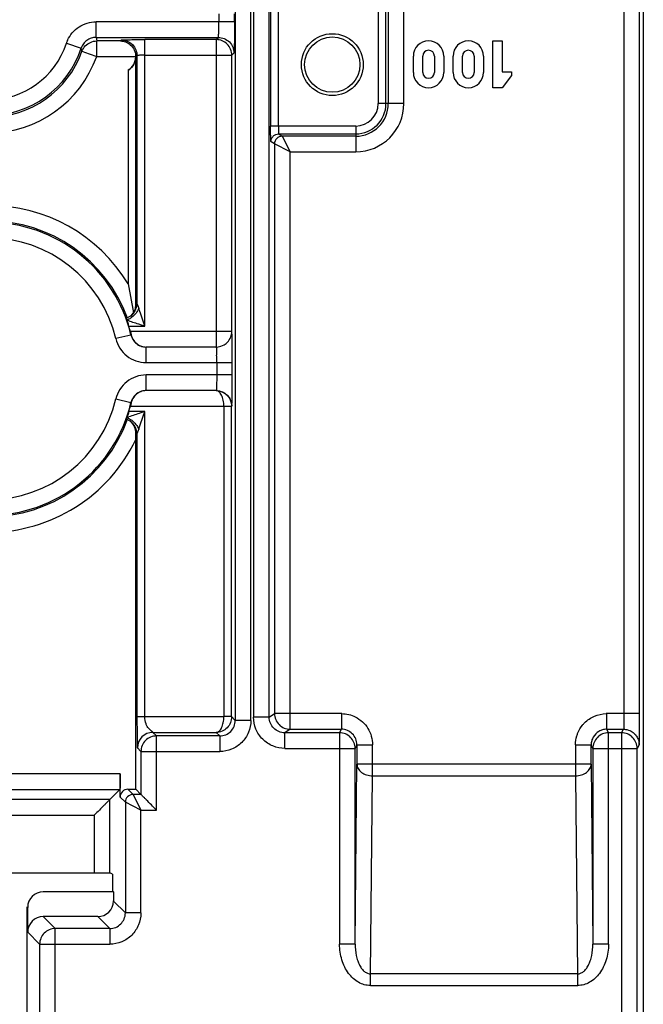
# Model space of a CAD drawing. Units: millimetres. Extents: x 0 to 420, y 0 to 297.
# Drawn here: x 197 to 205, y 123 to 136 of the extents above; entities that cross this region are included whole.
import ezdxf

# ---------------------------------------------------------------- set-up
doc = ezdxf.new("R2010")
doc.units = ezdxf.units.MM
doc.header["$LTSCALE"] = 23.1
doc.layers.add('INTF_1', color=7, linetype='CONTINUOUS')

msp = doc.modelspace()

# ---------------------------------------------------------------- linework, layer by layer
at = {"layer": 'INTF_1', "color": 7, "linetype": 'CONTINUOUS'}
for p, q in [((204.9744, 238.1875), (204.9744, 107.2582)), ((203.0449, 135.7238), (203.1649, 135.7238)), ((203.0449, 135.1238), (203.0449, 135.7238)), ((203.1649, 135.7238), (203.1649, 135.3278)), ((202.0249, 135.3188), (202.0249, 135.5288)), ((202.1449, 135.3188), (202.1449, 135.5288)), ((202.2949, 135.5288), (202.2949, 135.3188)), ((202.4149, 135.5288), (202.4149, 135.3188)), ((202.5349, 135.3188), (202.5349, 135.5288)), ((202.6549, 135.3188), (202.6549, 135.5288)), ((202.8049, 135.5288), (202.8049, 135.3188)), ((202.9249, 135.5288), (202.9249, 135.3188)), ((203.1649, 135.3278), (203.2849, 135.3278)), ((203.2849, 135.3278), (203.2849, 135.2798)), ((203.2849, 135.2798), (203.1649, 135.1238)), ((203.1649, 135.1238), (203.0449, 135.1238)), ((198.3667, 132.6088), (198.436, 132.2382)), ((198.3449, 132.167), (198.3954, 132.1926)), ((198.4145, 132.2093), (198.4359, 132.2381)), ((198.5807, 132.067), (198.5211, 132.2446)), ((198.3523, 132.1431), (198.3676, 132.0957)), ((198.4991, 132.0944), (198.5807, 132.067)), ((198.396, 131.9984), (198.4067, 131.9555)), ((199.4964, 131.7984), (198.5984, 131.7984)), ((199.4964, 131.7984), (199.5066, 131.7987)), ((199.5066, 131.7987), (199.5575, 131.808)), ((199.5575, 131.808), (199.5992, 131.8269)), ((199.4947, 131.2403), (198.6019, 131.2403)), ((198.4067, 131.0832), (198.396, 131.0403)), ((198.5277, 130.8138), (198.5807, 130.9717)), ((198.3954, 130.8461), (198.3449, 130.8717)), ((198.4649, 130.611), (198.465, 130.6965)), ((198.4649, 126.1288), (198.4649, 130.611)), ((204.6948, 126.853), (204.5277, 126.853)), ((201.2788, 124.1434), (201.2788, 126.653)), ((201.3015, 126.6984), (201.3015, 126.4512)), ((204.305, 126.4512), (204.305, 126.6984)), ((204.3277, 126.653), (204.3277, 124.1434)), ((198.2649, 126.0288), (198.2649, 126.3254)), ((198.2614, 126.1253), (198.1322, 125.9961)), ((198.3649, 126.1288), (198.4649, 126.1288)), ((198.5313, 126.0624), (198.4649, 126.1288)), ((192.2186, 125.058), (197.9322, 125.058)), ((198.1672, 125.0388), (198.1323, 125.0562)), ((198.1672, 125.0388), (198.1672, 124.8196)), ((198.1777, 124.8143), (197.2789, 124.8143)), ((198.1672, 124.8196), (198.1777, 124.8143)), ((198.1777, 124.8143), (198.1777, 124.6961)), ((197.0684, 124.6196), (197.0684, 121.7193)), ((197.0789, 124.2962), (197.0789, 124.6143)), ((197.9777, 124.4961), (197.2789, 124.4961))]:
    msp.add_line(p, q, dxfattribs=at)
at = {"layer": 'INTF_1', "color": 9, "linetype": 'CONTINUOUS'}
for p, q in [((204.7258, 232.1492), (204.7258, 127.0984)), ((204.9258, 127.0984), (204.9258, 231.9492)), ((199.9418, 127.0123), (199.9418, 150.0188)), ((199.9758, 150.0188), (199.9758, 127.0529)), ((199.7418, 149.8774), (199.7418, 127.0123)), ((200.1758, 127.0529), (200.1758, 149.8774)), ((201.7034, 142.953), (201.7034, 134.9193)), ((201.9034, 134.9193), (201.9034, 142.953)), ((201.5736, 138), (201.5736, 134.9193)), ((200.1943, 137.9), (200.1943, 134.6316)), ((200.2943, 134.6316), (200.2943, 137.9)), ((201.6736, 134.9193), (201.6736, 137.9)), ((199.7312, 135.9682), (197.9552, 135.9682)), ((197.9553, 135.7683), (197.9553, 135.9682)), ((199.5312, 136.0704), (199.5312, 135.9682)), ((199.7312, 135.9682), (199.7312, 136.0704)), ((197.9553, 135.7683), (199.5244, 135.7683)), ((197.9553, 135.7683), (197.9637, 135.7228)), ((198.2684, 135.7228), (197.9637, 135.7228)), ((197.9637, 135.5228), (197.9637, 135.7228)), ((198.2684, 135.7228), (198.2807, 135.7351)), ((199.4963, 135.7402), (198.5807, 135.7402)), ((198.5807, 132.067), (198.5807, 135.7402)), ((199.4963, 135.7402), (199.5244, 135.7683)), ((199.4963, 135.7402), (199.4963, 131.7984)), ((197.5751, 135.6925), (197.7652, 135.6304)), ((197.7754, 135.5902), (197.7652, 135.6304)), ((197.7754, 135.59), (197.8695, 135.5565)), ((197.8695, 135.5565), (197.9637, 135.5228)), ((197.9637, 135.5228), (198.4649, 135.5228)), ((198.4807, 135.5351), (198.4666, 135.5211)), ((198.4666, 132.344), (198.4666, 135.5211)), ((198.4807, 135.5351), (198.4807, 132.3564)), ((198.5807, 135.5403), (199.6963, 135.5403)), ((199.7243, 135.5683), (199.6963, 135.5403)), ((199.6963, 131.9998), (199.6963, 135.5403)), ((198.3667, 135.3471), (198.3667, 132.6088)), ((201.9034, 134.9193), (201.5736, 134.9193)), ((201.2859, 134.6316), (200.1943, 134.6316)), ((201.2859, 134.6316), (201.2859, 134.3019)), ((200.2994, 134.5316), (201.2859, 134.5316)), ((200.2994, 134.5316), (200.3441, 134.5018)), ((200.3439, 134.5018), (200.444, 134.3019)), ((201.2859, 134.5018), (200.3441, 134.5018)), ((200.2441, 134.4018), (200.1995, 134.4315)), ((200.444, 134.3019), (200.2441, 134.4018)), ((200.2441, 134.4018), (200.2441, 127.0984)), ((200.444, 134.3019), (201.2859, 134.3019)), ((200.444, 126.8985), (200.444, 134.3019)), ((198.3765, 132.067), (198.5807, 132.067)), ((198.4039, 131.9522), (198.2093, 131.9062)), ((199.6963, 131.9984), (198.396, 131.9984)), ((198.4039, 131.9522), (198.4067, 131.9555)), ((198.5984, 131.5984), (198.5984, 131.7984)), ((198.5984, 131.5984), (199.7033, 131.5984)), ((199.5033, 131.5984), (199.5033, 131.4403)), ((199.7033, 131.4403), (199.7033, 131.5984)), ((199.7033, 131.4403), (198.5984, 131.4403)), ((198.5984, 131.2403), (198.5984, 131.4403)), ((198.2093, 131.1325), (198.4039, 131.0865)), ((198.396, 131.0403), (199.5946, 131.0403)), ((198.4039, 131.0865), (198.4067, 131.0832)), ((199.5946, 131.0403), (199.5946, 127.0578)), ((199.5946, 131.0385), (199.6946, 131.0385)), ((199.6946, 131.0385), (199.6964, 131.0404)), ((199.6946, 127.0595), (199.6946, 131.0385)), ((198.5807, 130.9717), (198.3765, 130.9717)), ((198.5807, 127.0578), (198.5807, 130.9717)), ((198.4807, 130.6822), (198.4807, 127.0578)), ((199.5946, 127.0578), (198.4807, 127.0578)), ((199.6946, 127.0595), (199.5946, 127.0595)), ((199.6946, 127.0595), (199.7418, 127.0123)), ((199.9418, 127.0123), (199.7418, 127.0123)), ((200.1758, 127.0529), (199.9758, 127.0529)), ((200.1758, 127.0529), (200.2441, 127.0984)), ((201.1069, 127.0984), (200.2441, 127.0984)), ((201.1015, 127.0984), (201.1015, 126.8985)), ((204.9258, 127.0984), (204.4992, 127.0984)), ((204.5049, 126.8985), (204.5049, 127.0984)), ((200.444, 126.8985), (200.3758, 126.853)), ((200.444, 126.8985), (201.1015, 126.8985)), ((201.0788, 126.853), (201.1015, 126.8985)), ((204.5049, 126.8985), (204.7217, 126.8985)), ((204.5277, 126.853), (204.5049, 126.8985)), ((204.6948, 126.853), (204.7217, 126.8985)), ((198.6858, 126.8578), (199.4963, 126.8578)), ((198.6858, 126.8578), (198.7313, 126.8123)), ((199.5418, 126.8123), (198.7313, 126.8123)), ((198.7313, 125.8625), (198.7313, 126.8123)), ((199.5418, 126.8123), (199.4963, 126.8578)), ((199.5418, 126.8123), (199.5418, 126.6123)), ((201.0788, 126.853), (200.3758, 126.853)), ((200.3758, 126.653), (200.3758, 126.853)), ((201.0788, 126.853), (201.0788, 124.1434)), ((204.5277, 124.1434), (204.5277, 126.853)), ((204.6948, 126.853), (204.6948, 106.991)), ((198.5313, 126.6123), (198.4858, 126.6578)), ((200.3758, 126.653), (201.2788, 126.653)), ((201.3015, 126.6984), (201.2788, 126.653)), ((201.3015, 126.6984), (201.5015, 126.6984)), ((201.5015, 126.3016), (201.5015, 126.6984)), ((204.105, 126.6984), (204.305, 126.6984)), ((204.105, 126.6984), (204.105, 126.3016)), ((204.3277, 126.653), (204.305, 126.6984)), ((204.3277, 126.653), (204.8948, 126.653)), ((204.9217, 126.6985), (204.8948, 126.653)), ((204.8948, 107.191), (204.8948, 126.653)), ((198.5313, 126.6123), (199.5418, 126.6123)), ((198.5313, 126.6123), (198.5313, 126.0624)), ((201.2788, 124.1434), (201.3015, 126.4512)), ((204.305, 126.4512), (201.3015, 126.4512)), ((204.305, 126.4512), (204.3277, 124.1434)), ((198.2649, 126.3254), (191.8859, 126.3254)), ((201.4765, 123.7616), (201.5015, 126.3016)), ((201.5015, 126.3016), (204.105, 126.3016)), ((204.105, 126.3016), (204.13, 123.7616)), ((191.8893, 126.1254), (198.2615, 126.1254)), ((198.3649, 126.1288), (198.4313, 126.0624)), ((198.1322, 125.9961), (196.6244, 125.9961)), ((198.1322, 125.0562), (198.1322, 125.9961)), ((198.3313, 125.9624), (198.2649, 126.0288)), ((198.5313, 126.0624), (198.4313, 126.0624)), ((198.4313, 126.0624), (198.5313, 125.8625)), ((198.5313, 125.8625), (198.3313, 125.9624)), ((198.3313, 125.9624), (198.3313, 124.5424)), ((198.5313, 125.8625), (198.7313, 125.8625)), ((198.5313, 124.5424), (198.5313, 125.8625)), ((196.6244, 125.7961), (197.9322, 125.7961)), ((197.9322, 125.7961), (197.9322, 125.058)), ((198.1777, 124.6961), (198.3313, 124.5424)), ((197.2789, 124.4961), (197.4325, 124.3425)), ((198.1314, 124.3425), (197.9777, 124.4961)), ((198.5313, 124.5424), (198.3313, 124.5424)), ((197.2326, 124.1425), (197.0789, 124.2962)), ((198.1314, 124.3425), (197.4325, 124.3425)), ((197.4325, 121.7193), (197.4325, 124.3425)), ((198.1314, 124.3425), (198.1314, 124.1425)), ((197.2326, 124.1425), (198.1314, 124.1425)), ((197.2326, 124.1425), (197.2326, 121.7193)), ((201.2788, 124.1434), (201.0788, 124.1434)), ((204.5277, 124.1434), (204.3277, 124.1434)), ((204.13, 123.7616), (201.4765, 123.7616)), ((201.4765, 123.6119), (201.4765, 123.7616)), ((204.13, 123.7616), (204.13, 123.6119)), ((201.4737, 123.6119), (204.1328, 123.6119))]:
    msp.add_line(p, q, dxfattribs=at)
at = {"layer": 'INTF_1', "color": 7, "linetype": 'CONTINUOUS'}
for points in [[(198.4145, 132.2093), (198.4111, 132.2057), (198.4016, 132.1972), (198.3954, 132.1926)], [(198.3954, 130.8461), (198.3958, 130.8458), (198.3988, 130.8436), (198.4016, 130.8415), (198.4042, 130.8394), (198.4065, 130.8374), (198.4086, 130.8354), (198.4105, 130.8336), (198.4121, 130.8319), (198.4135, 130.8305), (198.4136, 130.8304)]]:
    msp.add_lwpolyline(points, dxfattribs=at)
for radius in [0.3968, 0.3549]:
    msp.add_circle((200.9859, 135.4193), radius, dxfattribs=at)
at = {"layer": 'INTF_1', "color": 9, "linetype": 'CONTINUOUS'}
for centre, radius, start, end in [((198.0054, 135.5426), 0.4557, 155.57301, 160.78888), ((196.5754, 136.0193), 1.0517, 198.10439, 341.89578), ((196.5754, 136.0193), 1.4744, 199.67985, 340.32015), ((201.2859, 134.9193), 0.6175, 270, 360), ((201.2859, 134.9193), 0.4175, 270, 360), ((201.2859, 134.9193), 0.3878, 270, 360), ((201.2859, 134.9193), 0.2878, 270, 360), ((200.3442, 134.4017), 0.1, 90.03406, 179.95504), ((196.5754, 131.5193), 2.0965, 31.30786, 90), ((196.5754, 131.5193), 1.8966, 19.96688, 90), ((196.5754, 131.5193), 1.879, 13.31976, 90), ((196.5754, 131.5193), 1.679, 13.31976, 90), ((199.4961, 131.9988), 0.2004, 300.94804, 309.63252), ((194.685, 131.6022), 4.8183, 359.95401, 1.1089), ((196.5754, 131.5193), 1.679, 270, 346.68024), ((196.5754, 131.5193), 1.879, 270, 346.68024), ((196.5754, 131.5193), 1.8966, 270, 340.03312), ((198.2806, 130.6824), 0.1999, 359.98471, 54.96996), ((196.5754, 131.5193), 2.0965, 270, 334.32417), ((204.5093, 126.6942), 0.2053, 120.57801, 149.56007), ((198.6859, 126.6578), 0.2, 90.02095, 179.97905), ((198.4313, 125.9624), 0.1, 90.02095, 179.97905)]:
    msp.add_arc(centre, radius, start, end, dxfattribs=at)
at = {"layer": 'INTF_1', "color": 7, "linetype": 'CONTINUOUS'}
for centre, radius, start, end in [((202.2199, 135.5288), 0.195, 0, 180), ((202.7299, 135.5288), 0.195, 0, 180), ((196.5754, 136.0193), 1.2745, 199.67985, 340.32015), ((196.5754, 136.0193), 1.2517, 198.1033, 341.8967), ((202.2199, 135.5288), 0.075, 0, 180), ((202.7299, 135.5288), 0.075, 0, 180), ((202.2199, 135.3188), 0.195, 180, 360), ((202.2199, 135.3188), 0.075, 180, 360), ((202.7299, 135.3188), 0.195, 180, 360), ((202.7299, 135.3188), 0.075, 180, 360), ((198.2577, 132.3468), 0.2089, 349.22298, 359.24159), ((195.7238, 131.2601), 2.7727, 16.91871, 17.54053), ((196.5754, 131.5193), 1.8825, 14.74323, 16.91192), ((196.5754, 131.5193), 1.8825, 343.08808, 345.25677), ((200.1734, 130.293), 1.9183, 161.69105, 162.09668), ((197.919, 132.2993), 1.469, 287.15264, 288.13521)]:
    msp.add_arc(centre, radius, start, end, dxfattribs=at)
for centre, major_axis, ratio, start_param, end_param in [((198.3649, 126.0288), (-0.0707, 0.0707), 0.9996955, -0.7852459, 0.7852459), ((197.2789, 124.6143), (0.1789, -0.0895), 0.9998096, 2.0344896, 3.6051337), ((197.9776, 124.6962), (0.1415, -0.1415), 0.9996955, -0.7852459, 0.7852459), ((197.2789, 124.2961), (0.1415, -0.1415), 0.9996955, 2.3563468, 3.9268385)]:
    msp.add_ellipse(centre, major_axis=major_axis, ratio=ratio, start_param=start_param, end_param=end_param, dxfattribs=at)
at = {"layer": 'INTF_1', "color": 9, "linetype": 'CONTINUOUS'}
for points, knots in [([(197.5905, 135.731), (197.6063, 135.7658), (197.647, 135.8319), (197.7344, 135.9089), (197.8404, 135.9566), (197.9171, 135.9675), (197.9552, 135.9682)], [0, 0, 0, 0, 0.2501334, 0.5001743, 0.7502074, 1, 1, 1, 1]), ([(199.5244, 135.7683), (199.5248, 135.7685), (199.5252, 135.7704), (199.5259, 135.7735), (199.5265, 135.7788), (199.5271, 135.7857), (199.5277, 135.7943), (199.5285, 135.8088), (199.5293, 135.8303), (199.5301, 135.8596), (199.5307, 135.893), (199.5311, 135.9297), (199.5312, 135.9551), (199.5312, 135.9682)], [0, 0, 0, 0, 0.0076831, 0.0247165, 0.0509351, 0.0858873, 0.1290765, 0.1799925, 0.3029391, 0.4505794, 0.6187492, 0.8032795, 1, 1, 1, 1]), ([(199.7312, 135.9682), (199.7312, 135.9426), (199.7311, 135.8921), (199.7307, 135.8187), (199.7301, 135.7509), (199.7293, 135.6914), (199.7285, 135.6479), (199.7276, 135.6188), (199.7271, 135.6019), (199.7264, 135.5886), (199.7259, 135.5788), (199.7251, 135.5725), (199.7248, 135.5692), (199.7243, 135.5683)], [0, 0, 0, 0, 0.1925282, 0.378583, 0.5499862, 0.7007272, 0.8253783, 0.8762414, 0.9185715, 0.9518805, 0.9763329, 0.9922496, 1, 1, 1, 1]), ([(197.9553, 135.7683), (197.9343, 135.7683), (197.8924, 135.7614), (197.8363, 135.7325), (197.7912, 135.6881), (197.7717, 135.6503), (197.7652, 135.6303)], [0, 0, 0, 0, 0.2514511, 0.4994228, 0.7476386, 1, 1, 1, 1]), ([(198.2807, 135.7351), (198.2814, 135.7354), (198.2838, 135.7357), (198.2886, 135.7362), (198.2959, 135.7366), (198.311, 135.7374), (198.3361, 135.7381), (198.373, 135.7388), (198.4177, 135.7394), (198.4685, 135.7399), (198.5235, 135.7402), (198.5614, 135.7402), (198.5807, 135.7402)], [0, 0, 0, 0, 0.0077497, 0.0236663, 0.048119, 0.0814285, 0.1746214, 0.2992724, 0.4500135, 0.6214168, 0.8074717, 1, 1, 1, 1]), ([(198.2807, 135.7351), (198.3059, 135.7351), (198.3579, 135.7238), (198.4264, 135.6808), (198.4694, 135.6123), (198.4807, 135.5603), (198.4807, 135.5351)], [0, 0, 0, 0, 0.2424514, 0.5, 0.7575486, 1, 1, 1, 1]), ([(199.6963, 135.5403), (199.6963, 135.5662), (199.6857, 135.6188), (199.6414, 135.6854), (199.5748, 135.7297), (199.5223, 135.7402), (199.4963, 135.7402)], [0, 0, 0, 0, 0.2497327, 0.4999977, 0.7502648, 1, 1, 1, 1]), ([(199.5244, 135.7683), (199.5495, 135.7683), (199.6016, 135.757), (199.6701, 135.714), (199.713, 135.6455), (199.7243, 135.5935), (199.7243, 135.5683)], [0, 0, 0, 0, 0.2424514, 0.5, 0.7575486, 1, 1, 1, 1]), ([(197.7754, 135.59), (197.7844, 135.6152), (197.814, 135.662), (197.8589, 135.6938), (197.8833, 135.7049)], [0, 0, 0, 0, 0.4992203, 1, 1, 1, 1]), ([(198.5807, 135.5403), (198.5679, 135.5403), (198.5496, 135.5401), (198.5263, 135.5394), (198.5117, 135.5388), (198.4995, 135.5381), (198.4911, 135.5374), (198.4859, 135.5367), (198.4833, 135.5362), (198.4817, 135.5358), (198.4808, 135.5354), (198.4807, 135.5351)], [0, 0, 0, 0, 0.3804068, 0.5482375, 0.6956217, 0.8184238, 0.9125398, 0.947589, 0.9740016, 0.9914101, 1, 1, 1, 1]), ([(200.1995, 134.4315), (200.1992, 134.432), (200.1989, 134.4336), (200.1984, 134.4366), (200.198, 134.4413), (200.1972, 134.451), (200.1965, 134.4674), (200.1957, 134.4918), (200.1951, 134.5218), (200.1945, 134.569), (200.1943, 134.6061), (200.1943, 134.6316)], [0, 0, 0, 0, 0.0078257, 0.0232865, 0.0468031, 0.0786932, 0.1687228, 0.29258, 0.4445335, 0.618286, 1, 1, 1, 1]), ([(200.2943, 134.6316), (200.2943, 134.6188), (200.2944, 134.6005), (200.2951, 134.5772), (200.2957, 134.5626), (200.2964, 134.5504), (200.2971, 134.542), (200.2978, 134.5369), (200.2983, 134.5342), (200.2987, 134.5326), (200.2991, 134.5317), (200.2994, 134.5316)], [0, 0, 0, 0, 0.3804064, 0.5482369, 0.695621, 0.8184231, 0.9125391, 0.9475883, 0.974001, 0.9914097, 1, 1, 1, 1]), ([(200.1994, 134.4316), (200.1994, 134.4442), (200.2051, 134.4702), (200.2266, 134.5045), (200.2608, 134.5259), (200.2868, 134.5316), (200.2994, 134.5316)], [0, 0, 0, 0, 0.2424713, 0.50003, 0.757573, 1, 1, 1, 1]), ([(198.3953, 132.1928), (198.4085, 132.2021), (198.433, 132.2237), (198.4602, 132.2643), (198.4765, 132.3095), (198.4806, 132.341), (198.4806, 132.3564)], [0, 0, 0, 0, 0.2528118, 0.5071071, 0.7588183, 1, 1, 1, 1]), ([(198.4666, 132.344), (198.4678, 132.3453), (198.4721, 132.3497), (198.4769, 132.3538), (198.4807, 132.3564)], [0, 0, 0, 0, 0.268782, 1, 1, 1, 1]), ([(198.4807, 132.3564), (198.4834, 132.3512), (198.4917, 132.331), (198.4995, 132.3106), (198.5045, 132.2954)], [0, 0, 0, 0, 0.2658035, 1, 1, 1, 1]), ([(198.4039, 131.9522), (198.409, 131.9305), (198.4269, 131.8888), (198.4725, 131.8391), (198.5314, 131.8062), (198.5761, 131.7983), (198.5984, 131.7983)], [0, 0, 0, 0, 0.2521076, 0.4999664, 0.7478386, 1, 1, 1, 1]), ([(199.6749, 131.9085), (199.6784, 131.9154), (199.6907, 131.9439), (199.6963, 131.9753), (199.6963, 131.9985)], [0, 0, 0, 0, 0.2513766, 1, 1, 1, 1]), ([(199.7012, 131.8799), (199.701, 131.8967), (199.7005, 131.9203), (199.6997, 131.9495), (199.6991, 131.9664), (199.6984, 131.9796), (199.6978, 131.9893), (199.6971, 131.9956), (199.6967, 131.9988), (199.6963, 131.9998)], [0, 0, 0, 0, 0.4195923, 0.5897497, 0.7305584, 0.8406279, 0.9210922, 0.9736126, 1, 1, 1, 1]), ([(198.2093, 131.9062), (198.2202, 131.8632), (198.255, 131.7797), (198.3454, 131.6783), (198.4648, 131.6137), (198.5541, 131.5991), (198.5984, 131.5984)], [0, 0, 0, 0, 0.2498645, 0.5000004, 0.7501346, 1, 1, 1, 1]), ([(199.4963, 131.7984), (199.4965, 131.7984), (199.497, 131.7976), (199.4976, 131.7952), (199.4984, 131.7897), (199.4992, 131.7809), (199.5, 131.7688), (199.5007, 131.754), (199.5016, 131.7292), (199.5021, 131.7094), (199.5024, 131.6955)], [0, 0, 0, 0, 0.0065825, 0.0211718, 0.07589, 0.1631671, 0.2805671, 0.4255386, 0.5954991, 1, 1, 1, 1]), ([(199.7033, 131.5984), (199.7033, 131.6242), (199.7031, 131.718), (199.7024, 131.8118), (199.7012, 131.8799)], [0, 0, 0, 0, 0.2750104, 1, 1, 1, 1]), ([(198.5984, 131.4403), (198.5541, 131.4396), (198.4648, 131.4249), (198.3454, 131.3604), (198.255, 131.259), (198.2202, 131.1755), (198.2093, 131.1325)], [0, 0, 0, 0, 0.2498645, 0.5000004, 0.7501346, 1, 1, 1, 1]), ([(199.5033, 131.4403), (199.5033, 131.427), (199.5032, 131.4013), (199.5028, 131.3643), (199.5022, 131.3306), (199.5014, 131.3012), (199.5005, 131.2797), (199.4997, 131.2653), (199.4991, 131.2568), (199.4985, 131.2501), (199.4979, 131.2449), (199.4973, 131.2423), (199.4967, 131.2403), (199.4963, 131.2403)], [0, 0, 0, 0, 0.1986888, 0.3848829, 0.5542777, 0.7025699, 0.8254616, 0.8760436, 0.9186728, 0.9528236, 0.9779867, 0.9937111, 1, 1, 1, 1]), ([(199.6964, 131.0404), (199.6969, 131.0413), (199.6972, 131.0445), (199.6979, 131.0508), (199.6985, 131.0606), (199.6991, 131.074), (199.6997, 131.0909), (199.7005, 131.1199), (199.7014, 131.1635), (199.7022, 131.223), (199.7028, 131.2908), (199.7032, 131.3642), (199.7033, 131.4146), (199.7033, 131.4403)], [0, 0, 0, 0, 0.0075219, 0.0234268, 0.047988, 0.081426, 0.1238226, 0.1746939, 0.2993043, 0.4500677, 0.6214841, 0.8074901, 1, 1, 1, 1]), ([(198.5135, 131.221), (198.4869, 131.2083), (198.4383, 131.1707), (198.4107, 131.1155), (198.4039, 131.0865)], [0, 0, 0, 0, 0.4964552, 1, 1, 1, 1]), ([(198.5986, 131.2404), (198.5912, 131.2404), (198.562, 131.2387), (198.5332, 131.2304), (198.5135, 131.221)], [0, 0, 0, 0, 0.2544807, 1, 1, 1, 1]), ([(199.5946, 131.0403), (199.5944, 131.0659), (199.5893, 131.1144), (199.572, 131.1706), (199.551, 131.2059), (199.5339, 131.2249), (199.515, 131.2372), (199.5012, 131.2403), (199.4946, 131.2403)], [0, 0, 0, 0, 0.3193425, 0.6034201, 0.7238468, 0.828239, 0.9185946, 1, 1, 1, 1]), ([(199.4964, 131.2404), (199.5045, 131.2403), (199.5383, 131.2379), (199.5714, 131.2267), (199.5941, 131.2143)], [0, 0, 0, 0, 0.2369932, 1, 1, 1, 1]), ([(199.5773, 131.2219), (199.5946, 131.2139), (199.6272, 131.193), (199.6771, 131.1348), (199.6946, 131.0764), (199.6946, 131.0385)], [0, 0, 0, 0, 0.2505094, 0.501685, 1, 1, 1, 1]), ([(199.5941, 131.2143), (199.6098, 131.2056), (199.6395, 131.1841), (199.6717, 131.1402), (199.6913, 131.0913), (199.6964, 131.057), (199.6964, 131.0404)], [0, 0, 0, 0, 0.2561358, 0.5122828, 0.7641272, 1, 1, 1, 1]), ([(198.3523, 130.8956), (198.3739, 130.8865), (198.4162, 130.8608), (198.4513, 130.8261), (198.4669, 130.8062)], [0, 0, 0, 0, 0.4818541, 1, 1, 1, 1]), ([(198.4669, 130.8062), (198.4709, 130.8011), (198.4853, 130.7814), (198.4975, 130.7599), (198.5045, 130.7433)], [0, 0, 0, 0, 0.2633231, 1, 1, 1, 1]), ([(198.4807, 130.6823), (198.4793, 130.6832), (198.4737, 130.6874), (198.4686, 130.6924), (198.465, 130.6965)], [0, 0, 0, 0, 0.2307383, 1, 1, 1, 1]), ([(198.4807, 130.6823), (198.4834, 130.6874), (198.4917, 130.7077), (198.4995, 130.7281), (198.5045, 130.7433)], [0, 0, 0, 0, 0.2658035, 1, 1, 1, 1]), ([(198.4807, 127.0578), (198.4807, 127.0327), (198.4807, 126.9851), (198.481, 126.917), (198.4813, 126.8556), (198.4817, 126.808), (198.4821, 126.7728), (198.4824, 126.7488), (198.4828, 126.7266), (198.4832, 126.7064), (198.4837, 126.6887), (198.4841, 126.6757), (198.4846, 126.6673), (198.4849, 126.6627), (198.4853, 126.6598), (198.4855, 126.6582), (198.4858, 126.6578)], [0, 0, 0, 0, 0.1883501, 0.3569188, 0.5101803, 0.6492498, 0.7135037, 0.7737829, 0.8294837, 0.8800022, 0.9251295, 0.9626005, 0.9773221, 0.9887469, 0.996433, 1, 1, 1, 1]), ([(198.6858, 126.8578), (198.685, 126.8582), (198.6832, 126.8602), (198.6794, 126.8636), (198.6741, 126.8688), (198.6643, 126.8776), (198.6494, 126.8905), (198.6304, 126.91), (198.6113, 126.9356), (198.5873, 126.9835), (198.5807, 127.0271), (198.5807, 127.0578)], [0, 0, 0, 0, 0.0108585, 0.0336039, 0.06593, 0.1055367, 0.2018862, 0.3182977, 0.4529736, 0.6083597, 1, 1, 1, 1]), ([(199.6946, 127.0595), (199.6946, 127.0334), (199.6839, 126.9809), (199.6403, 126.914), (199.5743, 126.8693), (199.5222, 126.858), (199.4963, 126.8578)], [0, 0, 0, 0, 0.2508592, 0.5014166, 0.7511387, 1, 1, 1, 1]), ([(199.4963, 126.8578), (199.5028, 126.858), (199.5165, 126.8616), (199.535, 126.8742), (199.5518, 126.8933), (199.5724, 126.9286), (199.5894, 126.9844), (199.5944, 127.0324), (199.5946, 127.0578)], [0, 0, 0, 0, 0.0815163, 0.1723844, 0.2772882, 0.3980273, 0.6818167, 1, 1, 1, 1]), ([(199.5418, 126.8123), (199.5681, 126.8123), (199.6206, 126.8232), (199.6861, 126.868), (199.7309, 126.9335), (199.7418, 126.986), (199.7418, 127.0123)], [0, 0, 0, 0, 0.2530909, 0.5, 0.7469091, 1, 1, 1, 1]), ([(199.9418, 127.0123), (199.9415, 126.9603), (199.9213, 126.8551), (199.8613, 126.7664), (199.8246, 126.7295)], [0, 0, 0, 0, 0.5000006, 1, 1, 1, 1]), ([(200.3758, 126.653), (200.3238, 126.654), (200.2186, 126.6733), (200.0858, 126.7629), (199.9962, 126.8956), (199.9769, 127.0009), (199.9758, 127.0529)], [0, 0, 0, 0, 0.2500285, 0.5000007, 0.7499728, 1, 1, 1, 1]), ([(200.3758, 126.853), (200.3495, 126.8529), (200.297, 126.8638), (200.2315, 126.9086), (200.1866, 126.9741), (200.1757, 127.0266), (200.1758, 127.0529)], [0, 0, 0, 0, 0.2531725, 0.5000924, 0.7469602, 1, 1, 1, 1]), ([(200.2441, 127.0984), (200.2441, 127.0725), (200.2547, 127.0199), (200.299, 126.9533), (200.3656, 126.909), (200.4181, 126.8985), (200.444, 126.8985)], [0, 0, 0, 0, 0.2497488, 0.5000275, 0.7502915, 1, 1, 1, 1]), ([(201.1069, 127.0984), (201.1369, 127.0979), (201.1969, 127.0905), (201.2536, 127.0696), (201.2804, 127.0562)], [0, 0, 0, 0, 0.5000044, 1, 1, 1, 1]), ([(201.2804, 127.0562), (201.313, 127.0393), (201.3746, 126.9973), (201.4464, 126.9116), (201.491, 126.809), (201.501, 126.7352), (201.5015, 126.6984)], [0, 0, 0, 0, 0.2499177, 0.5000004, 0.7500811, 1, 1, 1, 1]), ([(204.22, 126.9792), (204.2562, 127.0159), (204.3438, 127.0763), (204.4477, 127.0967), (204.4992, 127.0984)], [0, 0, 0, 0, 0.4999425, 1, 1, 1, 1]), ([(204.7258, 127.0984), (204.7258, 127.0853), (204.7257, 127.0598), (204.7255, 127.0231), (204.7251, 126.9897), (204.7247, 126.9604), (204.7242, 126.939), (204.7237, 126.9245), (204.7234, 126.9159), (204.723, 126.909), (204.7227, 126.9037), (204.7221, 126.9006), (204.7221, 126.8988), (204.7217, 126.8985)], [0, 0, 0, 0, 0.1969609, 0.3817103, 0.5500667, 0.6978491, 0.8208783, 0.8718058, 0.9149806, 0.9498839, 0.9760018, 0.9928365, 1, 1, 1, 1]), ([(204.9217, 126.6985), (204.922, 126.6994), (204.9222, 126.7026), (204.9226, 126.7089), (204.9229, 126.7188), (204.9233, 126.7321), (204.9237, 126.749), (204.9242, 126.7781), (204.9247, 126.8216), (204.9252, 126.8812), (204.9255, 126.9489), (204.9257, 127.0223), (204.9258, 127.0728), (204.9258, 127.0984)], [0, 0, 0, 0, 0.0074007, 0.0232546, 0.0477902, 0.081217, 0.123612, 0.1744886, 0.299124, 0.4499249, 0.6213862, 0.8074406, 1, 1, 1, 1]), ([(201.3015, 126.6984), (201.3015, 126.7247), (201.2906, 126.7772), (201.2458, 126.8427), (201.1803, 126.8876), (201.1278, 126.8985), (201.1015, 126.8985)], [0, 0, 0, 0, 0.2531155, 0.5000554, 0.7469641, 1, 1, 1, 1]), ([(204.1353, 126.8513), (204.1498, 126.8869), (204.1767, 126.9318), (204.211, 126.97), (204.22, 126.9792)], [0, 0, 0, 0, 0.7491725, 1, 1, 1, 1]), ([(204.5049, 126.8985), (204.4872, 126.8985), (204.4522, 126.8937), (204.4197, 126.8797), (204.4048, 126.8709)], [0, 0, 0, 0, 0.5063388, 1, 1, 1, 1]), ([(204.7217, 126.8985), (204.7298, 126.8985), (204.7636, 126.896), (204.7967, 126.8848), (204.8194, 126.8724)], [0, 0, 0, 0, 0.236998, 1, 1, 1, 1]), ([(204.8194, 126.8724), (204.8352, 126.8637), (204.8648, 126.8422), (204.897, 126.7983), (204.9166, 126.7494), (204.9217, 126.7151), (204.9217, 126.6985)], [0, 0, 0, 0, 0.2561416, 0.5122871, 0.7641288, 1, 1, 1, 1]), ([(198.7313, 126.8123), (198.7053, 126.8123), (198.6528, 126.8018), (198.5862, 126.7575), (198.5419, 126.6908), (198.5313, 126.6383), (198.5313, 126.6123)], [0, 0, 0, 0, 0.2497352, 0.5000023, 0.7502673, 1, 1, 1, 1]), ([(201.2788, 126.653), (201.2788, 126.679), (201.2682, 126.7315), (201.2239, 126.7981), (201.1573, 126.8424), (201.1048, 126.853), (201.0788, 126.853)], [0, 0, 0, 0, 0.2497255, 0.4999802, 0.7502469, 1, 1, 1, 1]), ([(204.105, 126.6984), (204.1057, 126.7375), (204.1132, 126.7899), (204.1304, 126.8392), (204.1353, 126.8513)], [0, 0, 0, 0, 0.7494151, 1, 1, 1, 1]), ([(204.3323, 126.7982), (204.3236, 126.7834), (204.3097, 126.751), (204.305, 126.716), (204.305, 126.6984)], [0, 0, 0, 0, 0.4936422, 1, 1, 1, 1]), ([(204.8948, 126.653), (204.8948, 126.679), (204.8842, 126.7315), (204.8399, 126.7981), (204.7733, 126.8424), (204.7208, 126.853), (204.6948, 126.853)], [0, 0, 0, 0, 0.2497262, 0.4999825, 0.7502495, 1, 1, 1, 1]), ([(199.8246, 126.7295), (199.7877, 126.6928), (199.699, 126.6328), (199.5938, 126.6126), (199.5418, 126.6123)], [0, 0, 0, 0, 0.4999994, 1, 1, 1, 1]), ([(201.3015, 126.4512), (201.3016, 126.4315), (201.3138, 126.3898), (201.36, 126.3407), (201.4257, 126.3092), (201.4758, 126.3017), (201.5015, 126.3016)], [0, 0, 0, 0, 0.2158159, 0.4535788, 0.7185223, 1, 1, 1, 1]), ([(204.105, 126.3016), (204.1306, 126.3017), (204.1808, 126.3092), (204.2464, 126.3407), (204.2926, 126.3898), (204.3048, 126.4315), (204.305, 126.4512)], [0, 0, 0, 0, 0.2814777, 0.5464212, 0.7841841, 1, 1, 1, 1]), ([(198.1314, 124.3425), (198.1576, 124.3425), (198.2101, 124.3533), (198.2756, 124.3982), (198.3204, 124.4636), (198.3313, 124.5162), (198.3313, 124.5424)], [0, 0, 0, 0, 0.2530909, 0.5, 0.7469091, 1, 1, 1, 1]), ([(198.5313, 124.5424), (198.5311, 124.4904), (198.5108, 124.3853), (198.4508, 124.2966), (198.4142, 124.2596)], [0, 0, 0, 0, 0.5000006, 1, 1, 1, 1]), ([(197.4325, 124.3425), (197.4066, 124.3425), (197.354, 124.3319), (197.2874, 124.2876), (197.2431, 124.221), (197.2326, 124.1685), (197.2326, 124.1425)], [0, 0, 0, 0, 0.2497345, 0.4999999, 0.7502655, 1, 1, 1, 1]), ([(198.4142, 124.2596), (198.3772, 124.223), (198.2885, 124.1629), (198.1834, 124.1427), (198.1314, 124.1425)], [0, 0, 0, 0, 0.4999994, 1, 1, 1, 1]), ([(201.4737, 123.6119), (201.4476, 123.6122), (201.3946, 123.62), (201.2923, 123.6632), (201.2048, 123.7446), (201.1423, 123.8493), (201.0938, 123.973), (201.0788, 124.075), (201.0788, 124.1434)], [0, 0, 0, 0, 0.1073518, 0.2176152, 0.4539501, 0.583166, 0.7184435, 1, 1, 1, 1]), ([(201.2788, 124.1434), (201.2786, 124.0943), (201.2856, 124.022), (201.3098, 123.9322), (201.3336, 123.8742), (201.3633, 123.8264), (201.3976, 123.7904), (201.4355, 123.7671), (201.4633, 123.7615), (201.4765, 123.7616)], [0, 0, 0, 0, 0.3158682, 0.4627925, 0.5975927, 0.717602, 0.8226964, 0.9151515, 1, 1, 1, 1]), ([(204.13, 123.7616), (204.1432, 123.7615), (204.1709, 123.7671), (204.2089, 123.7904), (204.2432, 123.8264), (204.2728, 123.8742), (204.2967, 123.9322), (204.3208, 124.022), (204.3278, 124.0943), (204.3277, 124.1434)], [0, 0, 0, 0, 0.0848485, 0.1773036, 0.282398, 0.4024073, 0.5372075, 0.6841318, 1, 1, 1, 1]), ([(204.5277, 124.1434), (204.5277, 124.075), (204.5127, 123.973), (204.4641, 123.8493), (204.4017, 123.7446), (204.3141, 123.6632), (204.2118, 123.62), (204.1588, 123.6122), (204.1328, 123.6119)], [0, 0, 0, 0, 0.2815563, 0.4168337, 0.5460495, 0.7823846, 0.8926481, 1, 1, 1, 1])]:
    msp.add_open_spline(points, degree=3, knots=knots, dxfattribs=at)
for points in [[(197.8833, 135.7049), (197.9083, 135.7163), (197.9363, 135.7228), (197.9637, 135.7228)], [(199.6239, 131.8445), (199.6449, 131.8619), (199.6627, 131.8841), (199.6749, 131.9085)], [(199.495, 131.2402), (199.5231, 131.2402), (199.5517, 131.2336), (199.5773, 131.2219)]]:
    msp.add_open_spline(points, degree=3, dxfattribs=at)
at = {"layer": 'INTF_1', "color": 7, "linetype": 'CONTINUOUS'}
for points, knots in [([(198.2684, 135.7228), (198.2907, 135.7224), (198.3371, 135.7134), (198.4009, 135.6748), (198.4515, 135.6084), (198.4649, 135.55), (198.4649, 135.5194)], [0, 0, 0, 0, 0.2150942, 0.4449564, 0.704585, 1, 1, 1, 1]), ([(198.3667, 135.3471), (198.3966, 135.3648), (198.4354, 135.4044), (198.461, 135.47), (198.4649, 135.5053), (198.4649, 135.5228)], [0, 0, 0, 0, 0.4980253, 0.7489661, 1, 1, 1, 1]), ([(198.4666, 135.5211), (198.4662, 135.4885), (198.4486, 135.4187), (198.3981, 135.3657), (198.3667, 135.3471)], [0, 0, 0, 0, 0.4710578, 1, 1, 1, 1]), ([(198.436, 132.2382), (198.4393, 132.2436), (198.4515, 132.2654), (198.4595, 132.2895), (198.463, 132.3077)], [0, 0, 0, 0, 0.2576731, 1, 1, 1, 1]), ([(198.4151, 132.1807), (198.41, 132.1768), (198.3903, 132.1623), (198.3689, 132.1501), (198.3523, 132.1431)], [0, 0, 0, 0, 0.2633231, 1, 1, 1, 1]), ([(198.5045, 132.2954), (198.4954, 132.2737), (198.4697, 132.2315), (198.435, 132.1963), (198.4151, 132.1807)], [0, 0, 0, 0, 0.4818541, 1, 1, 1, 1]), ([(198.5211, 132.2446), (198.5196, 132.2489), (198.514, 132.2657), (198.5084, 132.2827), (198.5045, 132.2954)], [0, 0, 0, 0, 0.2527187, 1, 1, 1, 1]), ([(198.3523, 132.1431), (198.3512, 132.1464), (198.3493, 132.1522), (198.3471, 132.1588), (198.3459, 132.1629), (198.3452, 132.1649), (198.345, 132.1661), (198.3448, 132.1668), (198.3449, 132.167)], [0, 0, 0, 0, 0.4159953, 0.7271932, 0.8406907, 0.9246429, 0.9779912, 1, 1, 1, 1]), ([(198.3523, 132.1431), (198.3766, 132.1356), (198.4254, 132.1189), (198.4744, 132.1027), (198.4991, 132.0944)], [0, 0, 0, 0, 0.4937545, 1, 1, 1, 1]), ([(198.4067, 131.9555), (198.4126, 131.9302), (198.4331, 131.8842), (198.4832, 131.8338), (198.541, 131.8047), (198.5821, 131.7986), (198.6019, 131.7984)], [0, 0, 0, 0, 0.2893615, 0.5454033, 0.7783269, 1, 1, 1, 1]), ([(198.6019, 131.2403), (198.5821, 131.2401), (198.541, 131.234), (198.4832, 131.2049), (198.4331, 131.1545), (198.4126, 131.1085), (198.4067, 131.0832)], [0, 0, 0, 0, 0.2216753, 0.4545981, 0.7106395, 1, 1, 1, 1]), ([(198.3765, 130.9717), (198.3744, 130.9646), (198.3665, 130.9391), (198.3583, 130.9138), (198.3523, 130.8956)], [0, 0, 0, 0, 0.2791834, 1, 1, 1, 1]), ([(198.5807, 130.9717), (198.5634, 130.9661), (198.5206, 130.9515), (198.4524, 130.9288), (198.4016, 130.9115), (198.3763, 130.9032)], [0, 0, 0, 0, 0.2525822, 0.6296765, 1, 1, 1, 1]), ([(198.3449, 130.8717), (198.3447, 130.872), (198.3452, 130.8731), (198.3456, 130.8751), (198.3467, 130.8785), (198.3475, 130.8812), (198.348, 130.8827)], [0, 0, 0, 0, 0.0775333, 0.2732944, 0.5826076, 1, 1, 1, 1]), ([(198.465, 130.6965), (198.465, 130.7221), (198.4556, 130.7712), (198.4291, 130.8133), (198.4136, 130.8304)], [0, 0, 0, 0, 0.5260842, 1, 1, 1, 1]), ([(198.5045, 130.7433), (198.5063, 130.7491), (198.5138, 130.7727), (198.5218, 130.7961), (198.5277, 130.8138)], [0, 0, 0, 0, 0.2462577, 1, 1, 1, 1]), ([(204.5277, 126.853), (204.5017, 126.853), (204.4492, 126.8424), (204.3825, 126.7981), (204.3382, 126.7315), (204.3277, 126.679), (204.3277, 126.653)], [0, 0, 0, 0, 0.2497531, 0.5000198, 0.7502745, 1, 1, 1, 1]), ([(198.2649, 126.3254), (198.2649, 126.3124), (198.2649, 126.2869), (198.2647, 126.2499), (198.2644, 126.2156), (198.264, 126.1856), (198.2635, 126.1639), (198.2631, 126.1496), (198.2628, 126.1413), (198.2625, 126.1349), (198.2622, 126.13), (198.2618, 126.1272), (198.2617, 126.1256), (198.2614, 126.1253)], [0, 0, 0, 0, 0.193963, 0.3820159, 0.5556197, 0.7073221, 0.8313909, 0.8813258, 0.9225411, 0.9550031, 0.9787121, 0.9936803, 1, 1, 1, 1]), ([(198.1322, 125.9954), (198.1301, 125.9934), (198.1225, 125.9865), (198.1076, 125.9716), (198.0858, 125.9497), (198.0486, 125.9124), (197.9969, 125.8608), (197.9543, 125.8181), (197.9322, 125.7961)], [0, 0, 0, 0, 0.0311371, 0.1094061, 0.2232758, 0.3597152, 0.6690964, 1, 1, 1, 1]), ([(198.7313, 125.8625), (198.7093, 125.8845), (198.6666, 125.9271), (198.615, 125.9788), (198.5777, 126.016), (198.5558, 126.0379), (198.5409, 126.0527), (198.534, 126.0604), (198.532, 126.0624)], [0, 0, 0, 0, 0.3309002, 0.6403039, 0.7767457, 0.8906499, 0.9689068, 1, 1, 1, 1]), ([(197.9322, 125.058), (197.9452, 125.058), (197.9707, 125.0579), (198.0077, 125.0578), (198.042, 125.0577), (198.072, 125.0575), (198.0937, 125.0573), (198.108, 125.057), (198.1163, 125.0569), (198.1228, 125.0567), (198.1275, 125.0566), (198.1304, 125.0563), (198.1319, 125.0564), (198.1323, 125.0562)], [0, 0, 0, 0, 0.1940299, 0.3821436, 0.5558126, 0.7075961, 0.831734, 0.8816855, 0.9228918, 0.9553204, 0.9789741, 0.9938585, 1, 1, 1, 1])]:
    msp.add_open_spline(points, degree=3, knots=knots, dxfattribs=at)

doc.saveas('drawing.dxf')
